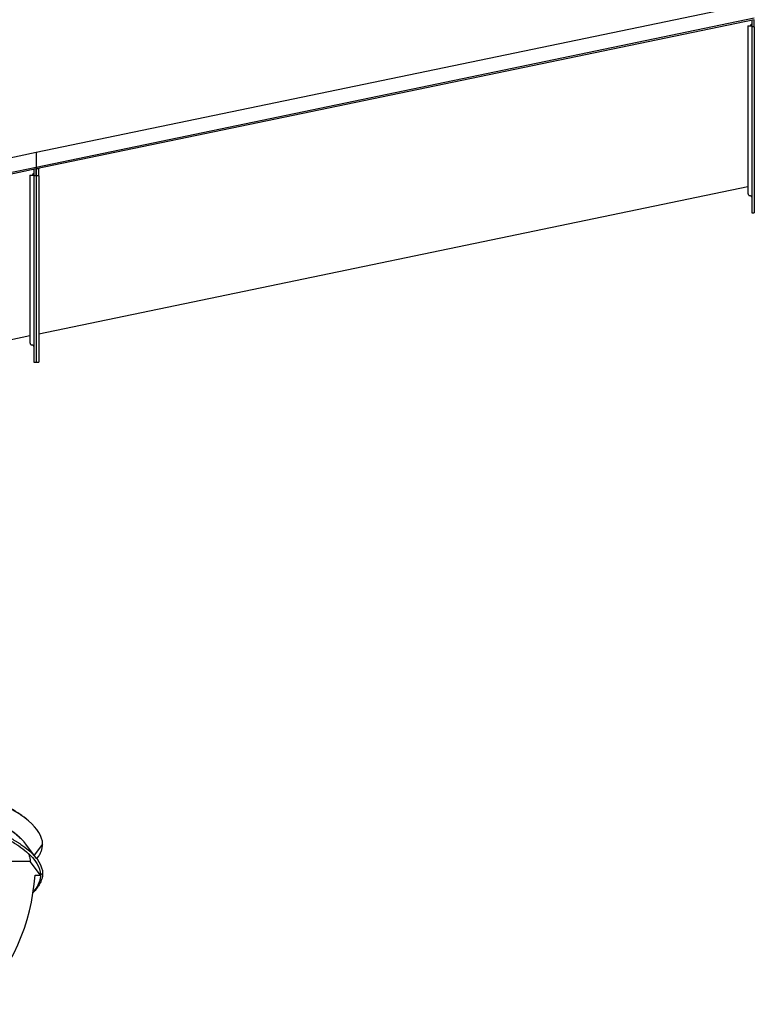
# Model space of a CAD drawing. Units: millimetres. Extents: x 32 to 366, y 26 to 279.
# Drawn here: x 174 to 214, y 181 to 234 of the extents above; entities that cross this region are included whole.
import ezdxf

# ---------------------------------------------------------------- set-up
doc = ezdxf.new("R2010")
doc.units = ezdxf.units.MM

msp = doc.modelspace()

# ---------------------------------------------------------------- linework, layer by layer
at = {"color": 7, "linetype": 'Continuous', "lineweight": 25}
for p, q in [((213.587, 234.763), (175.067, 226.763)), ((213.587, 233.976), (175.067, 225.976)), ((213.587, 233.891), (175.067, 225.892)), ((213.447, 233.862), (213.447, 233.515)), ((213.587, 233.892), (213.587, 233.892)), ((213.587, 233.891), (213.587, 233.892)), ((213.587, 233.892), (213.587, 233.892)), ((213.587, 233.515), (213.587, 233.892)), ((213.587, 233.515), (213.447, 233.515)), ((213.447, 233.515), (213.447, 223.535)), ((213.587, 233.515), (213.587, 223.535)), ((175.067, 226.763), (141.45, 219.781)), ((175.067, 226.763), (175.067, 225.976)), ((175.067, 225.976), (141.45, 218.995)), ((175.067, 225.976), (175.067, 225.892)), ((175.067, 225.891), (141.45, 218.91)), ((174.927, 225.862), (174.927, 225.515)), ((175.067, 225.515), (174.927, 225.515)), ((174.927, 225.515), (174.927, 215.535)), ((175.062, 225.891), (175.062, 225.515)), ((175.202, 225.515), (175.062, 225.515)), ((175.062, 225.515), (175.062, 215.535)), ((175.067, 225.892), (175.067, 225.892)), ((175.067, 225.891), (175.067, 225.892)), ((175.067, 225.892), (175.067, 225.892)), ((175.067, 225.515), (175.067, 225.892)), ((175.067, 225.892), (175.067, 225.892)), ((175.202, 225.892), (175.067, 225.892)), ((175.067, 225.515), (175.067, 215.535)), ((175.202, 225.92), (175.202, 225.892)), ((175.202, 225.515), (175.202, 225.892)), ((175.202, 225.515), (175.202, 215.535)), ((175.202, 217.051), (213.247, 224.952)), ((213.447, 223.535), (213.587, 223.535)), ((141.45, 210.041), (174.727, 216.952)), ((174.927, 215.535), (175.067, 215.535)), ((175.062, 215.535), (175.202, 215.535)), ((174.521, 191.043), (174.407, 191.132)), ((175.097, 188.906), (174.492, 189.705)), ((175.407, 189.689), (174.954, 189.095)), ((174.738, 188.763), (173.547, 188.763)), ((175.296, 188.032), (174.738, 188.763)), ((174.997, 188.032), (175.296, 188.032)), ((175.407, 188.116), (175.296, 188.032)), ((175.407, 188.116), (175.296, 188.032))]:
    msp.add_line(p, q, dxfattribs=at)
for centre, radius, start, end in [((213.487, 233.557), 0.1, 113.5782, 180), ((174.967, 225.557), 0.1, 113.5782, 180), ((163.907, 188.791), 11.116, 316.2577, 356.081)]:
    msp.add_arc(centre, radius, start, end, dxfattribs=at)
for points, knots in [([(213.247, 233.557), (213.247, 233.436), (213.247, 233.201), (213.247, 232.859), (213.247, 232.535), (213.247, 232.232), (213.247, 231.948), (213.247, 231.685), (213.247, 231.442), (213.247, 231.216), (213.247, 231.007), (213.247, 230.814), (213.247, 230.638), (213.247, 230.478), (213.247, 230.329), (213.247, 230.139), (213.247, 229.904), (213.247, 229.577), (213.247, 229.206), (213.247, 228.796), (213.247, 228.397), (213.247, 228.013), (213.247, 227.645), (213.247, 227.311), (213.247, 227.008), (213.247, 226.736), (213.247, 226.477), (213.247, 226.236), (213.247, 226.014), (213.247, 225.813), (213.247, 225.669), (213.247, 225.569), (213.247, 225.507), (213.247, 225.445), (213.247, 225.382), (213.247, 225.315), (213.247, 225.244), (213.247, 225.171), (213.247, 225.095), (213.247, 225.019), (213.247, 224.943), (213.247, 224.868), (213.247, 224.797), (213.247, 224.732), (213.247, 224.675), (213.247, 224.627), (213.247, 224.59), (213.247, 224.566), (213.247, 224.562), (213.247, 224.561)], [0, 0, 0, 0, 0.024682, 0.048187, 0.070513, 0.091661, 0.111631, 0.130097, 0.147427, 0.16362, 0.178677, 0.19284, 0.205824, 0.217629, 0.228454, 0.239222, 0.260551, 0.282113, 0.315229, 0.348877, 0.382718, 0.416559, 0.4504, 0.484241, 0.513248, 0.542255, 0.571263, 0.600243, 0.628482, 0.655663, 0.681787, 0.691739, 0.701528, 0.711196, 0.721728, 0.733545, 0.746402, 0.7605, 0.775837, 0.792415, 0.810568, 0.830007, 0.850731, 0.872741, 0.896036, 0.920167, 0.945538, 0.972149, 1, 1, 1, 1]), ([(213.247, 233.557), (213.247, 233.557), (213.25, 233.557), (213.26, 233.557), (213.267, 233.557), (213.285, 233.557), (213.297, 233.557), (213.321, 233.557), (213.334, 233.557), (213.36, 233.557), (213.373, 233.557), (213.397, 233.557), (213.408, 233.557), (213.427, 233.557), (213.434, 233.557), (213.444, 233.557), (213.447, 233.557), (213.447, 233.557)], [0, 0, 0, 0, 0.125, 0.125, 0.25, 0.25, 0.375, 0.375, 0.5, 0.5, 0.625, 0.625, 0.75, 0.75, 0.875, 0.875, 1, 1, 1, 1]), ([(174.727, 225.557), (174.727, 225.436), (174.727, 225.201), (174.727, 224.859), (174.727, 224.535), (174.727, 224.232), (174.727, 223.948), (174.727, 223.685), (174.727, 223.442), (174.727, 223.216), (174.727, 223.007), (174.727, 222.814), (174.727, 222.638), (174.727, 222.478), (174.727, 222.329), (174.727, 222.139), (174.727, 221.904), (174.727, 221.577), (174.727, 221.206), (174.727, 220.796), (174.727, 220.397), (174.727, 220.013), (174.727, 219.645), (174.727, 219.311), (174.727, 219.008), (174.727, 218.736), (174.727, 218.477), (174.727, 218.236), (174.727, 218.014), (174.727, 217.813), (174.727, 217.669), (174.727, 217.569), (174.727, 217.507), (174.727, 217.445), (174.727, 217.382), (174.727, 217.315), (174.727, 217.244), (174.727, 217.171), (174.727, 217.095), (174.727, 217.019), (174.727, 216.943), (174.727, 216.868), (174.727, 216.797), (174.727, 216.732), (174.727, 216.675), (174.727, 216.627), (174.727, 216.59), (174.727, 216.566), (174.727, 216.562), (174.727, 216.561)], [0, 0, 0, 0, 0.024682, 0.048187, 0.070513, 0.091661, 0.111631, 0.130097, 0.147427, 0.16362, 0.178677, 0.19284, 0.205824, 0.217629, 0.228454, 0.239222, 0.260551, 0.282113, 0.315229, 0.348877, 0.382718, 0.416559, 0.4504, 0.484241, 0.513248, 0.542255, 0.571263, 0.600243, 0.628482, 0.655663, 0.681787, 0.691739, 0.701528, 0.711196, 0.721728, 0.733545, 0.746402, 0.7605, 0.775837, 0.792415, 0.810568, 0.830007, 0.850731, 0.872741, 0.896036, 0.920167, 0.945538, 0.972149, 1, 1, 1, 1]), ([(174.727, 225.557), (174.727, 225.557), (174.73, 225.557), (174.74, 225.557), (174.747, 225.557), (174.765, 225.557), (174.777, 225.557), (174.801, 225.557), (174.814, 225.557), (174.84, 225.557), (174.853, 225.557), (174.877, 225.557), (174.888, 225.557), (174.907, 225.557), (174.914, 225.557), (174.924, 225.557), (174.927, 225.557), (174.927, 225.557)], [0, 0, 0, 0, 0.125, 0.125, 0.25, 0.25, 0.375, 0.375, 0.5, 0.5, 0.625, 0.625, 0.75, 0.75, 0.875, 0.875, 1, 1, 1, 1]), ([(213.247, 224.561), (213.248, 224.552), (213.249, 224.536), (213.26, 224.508), (213.28, 224.484), (213.307, 224.468), (213.333, 224.461), (213.363, 224.462), (213.392, 224.453), (213.415, 224.436), (213.432, 224.417), (213.444, 224.391), (213.446, 224.372), (213.447, 224.362)], [0, 0, 0, 0, 0.0816602, 0.1559963, 0.2820524, 0.3789485, 0.4500011, 0.5400565, 0.6615237, 0.734407, 0.8151318, 0.9036548, 1, 1, 1, 1]), ([(174.727, 216.561), (174.728, 216.552), (174.729, 216.536), (174.74, 216.508), (174.76, 216.484), (174.787, 216.468), (174.813, 216.461), (174.843, 216.462), (174.872, 216.453), (174.895, 216.436), (174.912, 216.417), (174.924, 216.391), (174.926, 216.372), (174.927, 216.362)], [0, 0, 0, 0, 0.08166, 0.155996, 0.282052, 0.378949, 0.450001, 0.540056, 0.661524, 0.734407, 0.815132, 0.903655, 1, 1, 1, 1]), ([(174.404, 191.132), (174.367, 191.162), (174.264, 191.243), (174.071, 191.376), (173.828, 191.531), (173.561, 191.685), (173.27, 191.839), (172.957, 191.994), (172.621, 192.148), (172.267, 192.302), (171.894, 192.454), (171.504, 192.606), (171.096, 192.758), (170.667, 192.91), (170.216, 193.064), (169.743, 193.219), (169.249, 193.374), (168.733, 193.528), (168.2, 193.682), (167.651, 193.834), (167.087, 193.986), (166.506, 194.138), (165.906, 194.29), (165.285, 194.444), (164.646, 194.599), (163.992, 194.754), (163.322, 194.909), (162.633, 195.064), (161.926, 195.219), (161.203, 195.374), (160.464, 195.528), (159.712, 195.683), (158.946, 195.837), (158.168, 195.992), (157.385, 196.145), (156.597, 196.298), (155.805, 196.45), (155.001, 196.602), (154.179, 196.755), (153.337, 196.908), (152.477, 197.063), (151.606, 197.218), (150.727, 197.373), (149.839, 197.528), (148.945, 197.682), (148.047, 197.837), (147.145, 197.992), (146.241, 198.147), (145.332, 198.302), (144.418, 198.457), (143.497, 198.612), (142.571, 198.767), (141.608, 198.927), (140.606, 199.092), (139.567, 199.263), (138.52, 199.433), (137.466, 199.604), (136.761, 199.717), (136.407, 199.774)], [0, 0, 0, 0, 0.010178, 0.027882, 0.045597, 0.063396, 0.081271, 0.0992, 0.117166, 0.135147, 0.152802, 0.170434, 0.188024, 0.205552, 0.223317, 0.241037, 0.258842, 0.276722, 0.294657, 0.312305, 0.329967, 0.347623, 0.365254, 0.383198, 0.401077, 0.418869, 0.436638, 0.454498, 0.472431, 0.490416, 0.508393, 0.526381, 0.544359, 0.562306, 0.580203, 0.597711, 0.615132, 0.632564, 0.650081, 0.668024, 0.686016, 0.704037, 0.722065, 0.74008, 0.758062, 0.77599, 0.793845, 0.811609, 0.829349, 0.847103, 0.86488, 0.882692, 0.900548, 0.920254, 0.940038, 0.959916, 0.979899, 1, 1, 1, 1]), ([(175.407, 189.689), (175.395, 190.106), (175.079, 190.626), (174.353, 191.173), (174.157, 191.304), (174.097, 191.343), (174.076, 191.356), (174.035, 191.382), (173.931, 191.447), (173.466, 191.72), (172.489, 192.189), (171.256, 192.658), (170.454, 192.931), (170.259, 192.996), (170.18, 193.022), (170.141, 193.035), (170.022, 193.074), (169.619, 193.204), (167.827, 193.751), (165.769, 194.272), (162.201, 195.105), (160.189, 195.522), (157.535, 196.043), (156.863, 196.173), (156.182, 196.303), (155.978, 196.342), (155.909, 196.355), (155.773, 196.381), (155.43, 196.446), (153.971, 196.72), (151.357, 197.189), (148.636, 197.657), (147.038, 197.931), (146.657, 197.996), (146.504, 198.022), (146.428, 198.035), (146.199, 198.074), (145.435, 198.204), (142.2, 198.751), (139.018, 199.272), (136.407, 199.689)], [0, 0, 0, 0, 0.125, 0.15625, 0.164063, 0.164063, 0.167969, 0.167969, 0.171875, 0.1875, 0.25, 0.3125, 0.328125, 0.332031, 0.332031, 0.335938, 0.335938, 0.34375, 0.375, 0.5, 0.5, 0.625, 0.625, 0.65625, 0.664062, 0.664062, 0.667969, 0.667969, 0.671875, 0.6875, 0.75, 0.8125, 0.828125, 0.832031, 0.832031, 0.835937, 0.835937, 0.84375, 0.875, 1, 1, 1, 1]), ([(136.407, 198.903), (136.743, 198.848), (137.413, 198.739), (138.414, 198.575), (139.408, 198.411), (140.397, 198.247), (141.378, 198.083), (142.335, 197.922), (143.266, 197.765), (144.174, 197.61), (145.075, 197.456), (145.971, 197.301), (146.863, 197.146), (147.752, 196.992), (148.638, 196.837), (149.519, 196.683), (150.395, 196.528), (151.258, 196.375), (152.108, 196.222), (152.942, 196.07), (153.765, 195.919), (154.58, 195.766), (155.386, 195.612), (156.185, 195.457), (156.974, 195.303), (157.754, 195.148), (158.519, 194.995), (159.269, 194.842), (160.002, 194.69), (160.721, 194.539), (161.431, 194.386), (162.128, 194.232), (162.813, 194.077), (163.48, 193.922), (164.13, 193.767), (164.764, 193.612), (165.385, 193.457), (165.99, 193.303), (166.578, 193.148), (167.149, 192.994), (167.701, 192.839), (168.235, 192.685), (168.745, 192.531), (169.231, 192.379), (169.694, 192.226), (170.138, 192.074), (170.566, 191.921), (170.98, 191.768), (171.376, 191.613), (171.753, 191.458), (172.11, 191.303), (172.445, 191.149), (172.759, 190.994), (173.05, 190.839), (173.319, 190.684), (173.564, 190.529), (173.786, 190.374), (173.987, 190.219), (174.166, 190.064), (174.322, 189.909), (174.43, 189.789), (174.478, 189.722), (174.49, 189.705)], [0, 0, 0, 0, 0.018168, 0.036233, 0.054206, 0.072099, 0.089921, 0.107684, 0.124388, 0.141059, 0.157708, 0.174342, 0.190989, 0.207717, 0.224519, 0.241375, 0.258266, 0.275173, 0.291775, 0.308354, 0.324894, 0.341376, 0.358079, 0.374738, 0.391478, 0.408289, 0.425151, 0.441744, 0.45835, 0.47495, 0.491526, 0.508397, 0.525205, 0.541931, 0.558635, 0.575424, 0.592281, 0.609187, 0.626085, 0.642992, 0.659891, 0.67676, 0.693582, 0.710038, 0.726412, 0.742797, 0.759262, 0.776127, 0.793038, 0.809976, 0.82692, 0.843852, 0.860752, 0.877601, 0.89438, 0.911073, 0.927742, 0.944424, 0.961128, 0.977863, 0.994639, 1, 1, 1, 1]), ([(136.407, 198.116), (139.016, 197.7), (142.198, 197.179), (145.432, 196.632), (146.196, 196.502), (146.425, 196.463), (146.501, 196.45), (146.653, 196.424), (147.034, 196.359), (148.632, 196.085), (151.354, 195.616), (153.968, 195.148), (155.427, 194.874), (155.77, 194.809), (155.907, 194.783), (155.975, 194.77), (156.18, 194.731), (156.86, 194.601), (159.684, 194.054), (162.2, 193.533), (165.768, 192.7), (167.828, 192.179), (169.621, 191.632), (170.023, 191.502), (170.142, 191.463), (170.182, 191.45), (170.261, 191.424), (170.456, 191.359), (171.258, 191.085), (172.491, 190.616), (173.468, 190.148), (173.933, 189.874), (174.037, 189.809), (174.078, 189.783), (174.098, 189.77), (174.159, 189.731), (174.355, 189.601), (175.081, 189.054), (175.396, 188.533), (175.407, 188.116)], [0, 0, 0, 0, 0.125, 0.15625, 0.164062, 0.164062, 0.167969, 0.167969, 0.171875, 0.1875, 0.25, 0.3125, 0.328125, 0.332031, 0.332031, 0.335937, 0.335937, 0.34375, 0.375, 0.5, 0.5, 0.625, 0.65625, 0.664062, 0.664062, 0.667969, 0.667969, 0.671875, 0.6875, 0.75, 0.8125, 0.828125, 0.832031, 0.832031, 0.835937, 0.835937, 0.84375, 0.875, 1, 1, 1, 1]), ([(136.407, 198.032), (139.009, 197.615), (142.181, 197.094), (145.406, 196.547), (146.168, 196.417), (146.396, 196.378), (146.472, 196.365), (146.624, 196.339), (147.004, 196.274), (148.597, 196), (151.311, 195.532), (153.918, 195.063), (155.373, 194.789), (155.715, 194.724), (155.851, 194.698), (155.919, 194.685), (156.123, 194.646), (156.802, 194.516), (159.618, 193.969), (162.126, 193.448), (165.685, 192.615), (167.738, 192.094), (169.526, 191.547), (169.927, 191.417), (170.046, 191.378), (170.086, 191.365), (170.164, 191.339), (170.359, 191.274), (171.158, 191), (172.388, 190.532), (173.362, 190.063), (173.826, 189.789), (173.93, 189.724), (173.971, 189.698), (173.991, 189.685), (174.051, 189.646), (174.247, 189.516), (174.97, 188.969), (175.284, 188.448), (175.296, 188.032)], [0, 0, 0, 0, 0.125, 0.15625, 0.164063, 0.164063, 0.167969, 0.167969, 0.171875, 0.1875, 0.25, 0.3125, 0.328125, 0.332031, 0.332031, 0.335938, 0.335938, 0.34375, 0.375, 0.5, 0.5, 0.625, 0.65625, 0.664063, 0.664063, 0.667969, 0.667969, 0.671875, 0.6875, 0.75, 0.8125, 0.828125, 0.832031, 0.832031, 0.835938, 0.835938, 0.84375, 0.875, 1, 1, 1, 1]), ([(174.47, 189.732), (174.428, 189.784), (174.344, 189.886), (174.19, 190.041), (174.015, 190.195), (173.818, 190.35), (173.599, 190.505), (173.358, 190.659), (173.094, 190.814), (172.807, 190.968), (172.498, 191.123), (172.167, 191.277), (171.817, 191.431), (171.449, 191.583), (171.064, 191.735), (170.66, 191.887), (170.236, 192.039), (169.792, 192.193), (169.324, 192.348), (168.836, 192.503), (168.327, 192.657), (167.801, 192.811), (167.258, 192.963), (166.702, 193.115), (166.128, 193.267), (165.535, 193.419), (164.922, 193.573), (164.291, 193.728), (163.646, 193.883), (162.984, 194.038), (162.304, 194.193), (161.606, 194.348), (160.891, 194.503), (160.162, 194.657), (159.418, 194.812), (158.662, 194.966), (157.894, 195.12), (157.121, 195.274), (156.343, 195.427), (155.561, 195.579), (154.767, 195.731), (153.955, 195.884), (153.123, 196.037), (152.274, 196.192), (151.415, 196.347), (150.546, 196.502), (149.67, 196.657), (148.787, 196.811), (147.9, 196.966), (147.01, 197.121), (146.117, 197.276), (145.219, 197.431), (144.316, 197.586), (143.408, 197.741), (142.516, 197.892), (141.926, 197.991), (141.642, 198.039)], [0, 0, 0, 0, 0.018483, 0.037005, 0.055489, 0.073945, 0.092385, 0.110837, 0.129377, 0.147997, 0.166674, 0.185388, 0.204119, 0.222511, 0.240879, 0.259202, 0.277462, 0.295968, 0.314426, 0.332974, 0.3516, 0.370282, 0.388666, 0.407064, 0.425456, 0.443822, 0.462515, 0.481139, 0.499672, 0.518182, 0.536787, 0.555466, 0.5742, 0.592926, 0.611663, 0.63039, 0.649085, 0.667727, 0.685964, 0.70411, 0.722268, 0.740515, 0.759205, 0.777946, 0.796717, 0.815496, 0.834261, 0.852992, 0.871666, 0.890263, 0.908766, 0.927244, 0.945736, 0.964253, 0.982805, 1, 1, 1, 1]), ([(175.094, 188.899), (175.121, 188.935), (175.192, 189.028), (175.276, 189.178), (175.348, 189.348), (175.394, 189.519), (175.403, 189.632), (175.407, 189.689)], [0, 0, 0, 0, 0.135281, 0.349813, 0.56535, 0.782033, 1, 1, 1, 1]), ([(174.637, 189.198), (174.651, 189.166), (174.689, 189.077), (174.725, 188.932), (174.733, 188.819), (174.738, 188.763)], [0, 0, 0, 0, 0.217911, 0.60781, 1, 1, 1, 1]), ([(175.407, 188.116), (175.403, 188.062), (175.395, 187.953), (175.352, 187.789), (175.286, 187.625), (175.195, 187.461), (175.077, 187.297), (174.975, 187.174), (174.905, 187.105), (174.89, 187.09)], [0, 0, 0, 0, 0.1618009, 0.3226867, 0.4827526, 0.6420956, 0.800814, 0.959007, 1, 1, 1, 1]), ([(175.296, 188.032), (175.292, 187.977), (175.284, 187.868), (175.241, 187.704), (175.175, 187.54), (175.083, 187.376), (174.991, 187.241), (174.919, 187.159), (174.896, 187.133)], [0, 0, 0, 0, 0.184499, 0.367954, 0.550475, 0.732172, 0.913156, 1, 1, 1, 1])]:
    msp.add_open_spline(points, degree=3, knots=knots, dxfattribs=at)

doc.saveas('drawing.dxf')
